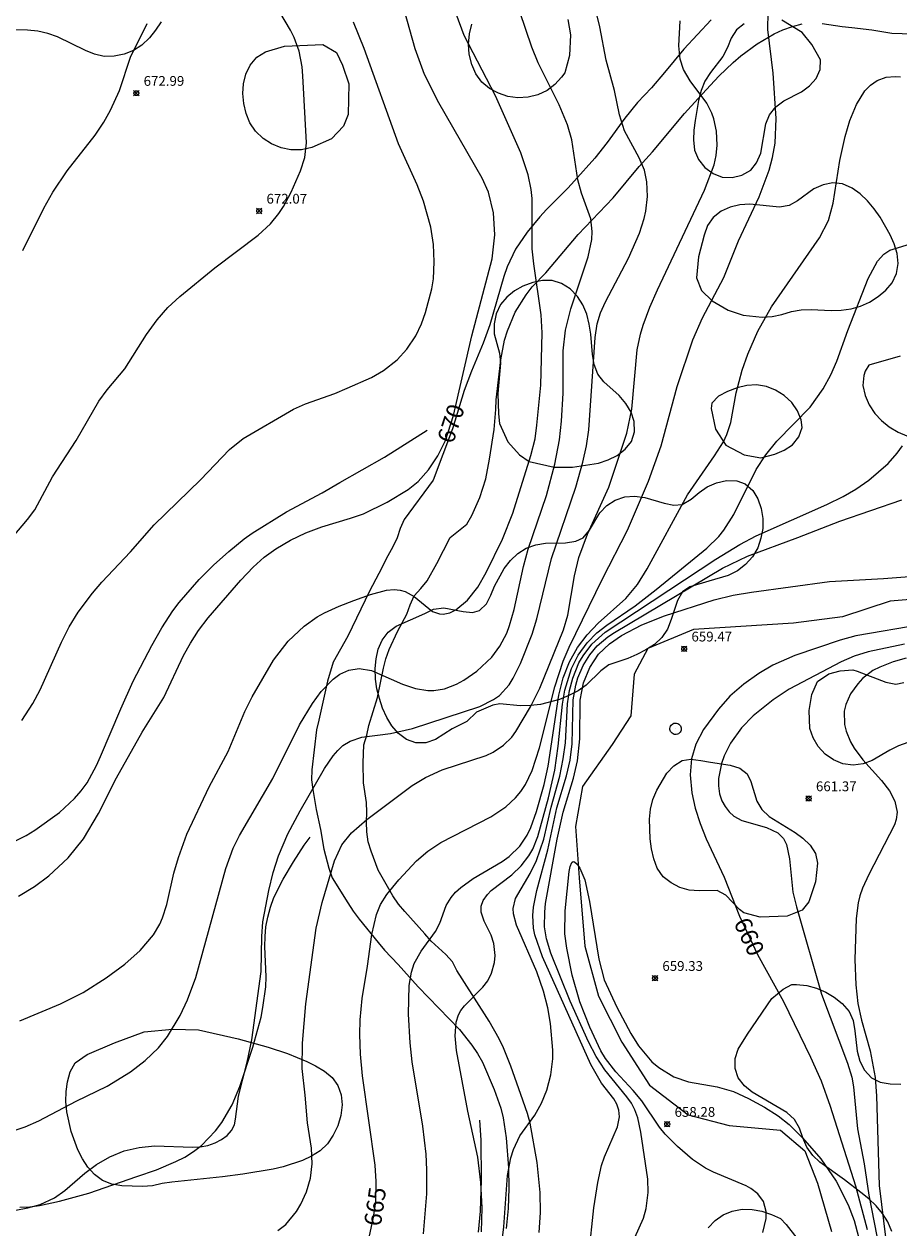
# Model space of a CAD drawing. Units: millimetres. Extents: x 421999 to 423003, y 4486999 to 4487501.
# Drawn here: x 422391 to 422480, y 4487064 to 4487187 of the extents above; entities that cross this region are included whole.
import ezdxf

# ---------------------------------------------------------------- set-up
doc = ezdxf.new("R2010")
doc.units = ezdxf.units.MM
doc.header["$MEASUREMENT"] = 0
for name, color, linetype, lineweight in [('f030026l_camino', 50, 'Continuous', 9), ('f040012l_corrientenatural', 150, 'Continuous', 9), ('f050002l_curvanivel_cgn', 23, 'Continuous', 9), ('f050002l_curvanivel_mae', 213, 'Continuous', 9), ('f050005l_bancal', 40, 'Continuous', 9), ('f050008p_puntocotaterreno', 7, 'Continuous', 9), ('f060140s_arboladourbano', 92, 'Continuous', 9), ('f081065p_registro_circular', 7, 'Continuous', 9)]:
    doc.layers.add(name, color=color, linetype=linetype, lineweight=lineweight)
doc.styles.get("Standard").update_dxf_attribs({"font": 'arial.ttf'})
doc.styles.add('Style-s7210005_h', font='txt')

# ---------------------------------------------------------------- blocks, each defined once
blk = doc.blocks.new('punto_cota')
at = {"layer": 'f050008p_puntocotaterreno'}
for points in [[(0, 0), (-0.28, 0.28)], [(0, 0), (-0.28, -0.28)], [(0, 0), (0.28, 0.28)], [(0, 0), (0.28, -0.28)]]:
    blk.add_lwpolyline(points, dxfattribs=at)
blk.add_circle((0, 0), 0.25, dxfattribs=at)
blk = doc.blocks.new('B129')
at = {"layer": 'f081065p_registro_circular'}
for points in [[(0, 0.59, 0), (0.1, 0.57, 0), (0.22, 0.54, 0), (0.33, 0.48, 0), (0.5, 0.31, 0), (0.57, 0.09, 0), (0.57, -0.13, 0), (0.53, -0.24, 0), (0.47, -0.35, 0), (0.29, -0.5, 0), (0.19, -0.56, 0), (0.07, -0.58, 0), (-0.14, -0.57, 0), (-0.26, -0.52, 0), (-0.35, -0.46, 0), (-0.51, -0.28, 0), (-0.56, -0.18, 0), (-0.58, -0.06, 0), (-0.58, 0.05, 0), (-0.56, 0.17, 0), (-0.52, 0.27, 0), (-0.45, 0.36, 0), (-0.28, 0.52, 0), (-0.16, 0.57, 0), (0, 0.59, 0)], [(0, 0.01, 0), (0, 0, 0), (0, 0.01, 0)]]:
    blk.add_polyline3d(points, dxfattribs=at)

msp = doc.modelspace()

# ---------------------------------------------------------------- linework, layer by layer
at = {"layer": 'f030026l_camino'}
for points in [[(422460.99, 4487187.85, 0), (422458.19, 4487184.83, 0), (422456.21, 4487182.45, 0), (422454.88, 4487180.9, 0), (422453.45, 4487179.39, 0), (422452.16, 4487177.79, 0), (422450.34, 4487175.29, 0), (422449.06, 4487173.66, 0), (422446.99, 4487171.34, 0), (422446.29, 4487170.61, 0), (422444.11, 4487168.43, 0), (422443.44, 4487167.68, 0), (422442.13, 4487166.09, 0), (422440.94, 4487164.37, 0), (422440.09, 4487162.53, 0), (422439.75, 4487161.55, 0), (422438.32, 4487156.6, 0), (422437.61, 4487154.71, 0), (422436.43, 4487151.85, 0), (422435.67, 4487149.88, 0), (422434.47, 4487145.95, 0), (422432.5, 4487140.68, 0), (422429.53, 4487136.66, 0), (422429.12, 4487135.74, 0), (422428.8, 4487134.78, 0), (422428.37, 4487133.84, 0), (422427.86, 4487132.94, 0), (422426.93, 4487131.13, 0), (422425.97, 4487129.33, 0), (422424.21, 4487125.62, 0), (422423.76, 4487124.72, 0), (422422.27, 4487122.05, 0), (422421.68, 4487120.1, 0), (422420.77, 4487116.1, 0), (422420.56, 4487115.09, 0), (422420.08, 4487111.02, 0), (422420.05, 4487109.98, 0), (422420.17, 4487108.98, 0), (422420.5, 4487106.93, 0), (422420.96, 4487104.9, 0), (422421.29, 4487102.89, 0), (422421.81, 4487100.93, 0), (422422.15, 4487099.96, 0), (422423.77, 4487097.38, 0), (422424.32, 4487096.53, 0), (422424.91, 4487095.71, 0), (422426.87, 4487093.31, 0), (422427.5, 4487092.52, 0), (422428.9, 4487091.05, 0), (422430.95, 4487088.77, 0), (422433.08, 4487086.59, 0), (422435.21, 4487084.4, 0), (422436.47, 4487082.8, 0), (422437.05, 4487081.96, 0), (422437.56, 4487081.06, 0), (422438.75, 4487078.26, 0), (422439.43, 4487076.34, 0), (422439.68, 4487075.34, 0), (422439.99, 4487073.29, 0), (422440.22, 4487070.22, 0), (422440.25, 4487068.16, 0), (422440.19, 4487066.08, 0), (422439.98, 4487064.02, 0)], [(422443.37, 4487063.6, 0), (422443.5, 4487065.65, 0), (422443.48, 4487067.69, 0), (422443.17, 4487070.77, 0), (422442.43, 4487074.82, 0), (422442.17, 4487075.81, 0), (422441.48, 4487077.75, 0), (422440.46, 4487080.64, 0), (422439.71, 4487082.53, 0), (422439.27, 4487083.45, 0), (422438.23, 4487085.26, 0), (422435.48, 4487089.59, 0), (422434.94, 4487090.44, 0), (422434.5, 4487091.34, 0), (422433.79, 4487092.08, 0), (422432.31, 4487093.44, 0), (422431.66, 4487094.21, 0), (422429.61, 4487096.48, 0), (422428.96, 4487097.25, 0), (422428.38, 4487098.09, 0), (422426.88, 4487100.74, 0), (422426.15, 4487102.66, 0), (422425.84, 4487103.64, 0), (422425.71, 4487104.64, 0), (422425.67, 4487105.66, 0), (422425.72, 4487106.66, 0), (422425.67, 4487107.66, 0), (422425.35, 4487109.68, 0), (422425.33, 4487111.71, 0), (422425.4, 4487113.58, 0), (422425.69, 4487114.55, 0), (422425.9, 4487115.54, 0), (422426.81, 4487118.43, 0), (422427.4, 4487121.41, 0), (422427.65, 4487122.38, 0), (422427.99, 4487123.35, 0), (422428.84, 4487125.18, 0), (422429.82, 4487126.96, 0), (422430.14, 4487127.91, 0), (422430.57, 4487128.82, 0), (422431.23, 4487129.59, 0), (422431.9, 4487130.36, 0), (422432.88, 4487132.14, 0), (422434.25, 4487134.82, 0), (422435.95, 4487136.18, 0), (422436.45, 4487137.06, 0), (422437.28, 4487138.91, 0), (422437.89, 4487140.84, 0), (422438.28, 4487142.85, 0), (422438.74, 4487145.89, 0), (422438.91, 4487147.91, 0), (422438.97, 4487148.93, 0), (422439.44, 4487153.01, 0), (422439.82, 4487155.02, 0), (422440.12, 4487155.98, 0), (422440.91, 4487157.9, 0), (422442.03, 4487159.67, 0), (422442.64, 4487160.49, 0), (422444.06, 4487161.93, 0), (422447.37, 4487165.87, 0), (422450.96, 4487169.62, 0), (422453.61, 4487172.81, 0), (422454.97, 4487174.34, 0), (422458.27, 4487178.27, 0), (422459.67, 4487179.8, 0), (422461.79, 4487182.08, 0), (422463.25, 4487183.49, 0), (422464.03, 4487184.17, 0), (422465.69, 4487185.39, 0), (422467.44, 4487186.41, 0), (422468.35, 4487186.83, 0), (422469.33, 4487187.18, 0), (422470.33, 4487187.45, 0)], [(422472.37, 4487187.48, 0), (422474.4, 4487187.18, 0), (422475.41, 4487187.06, 0), (422477.47, 4487186.84, 0), (422479.52, 4487186.49, 0), (422490.22, 4487186.14, 0), (422491.53, 4487186.1, 0), (422491.02, 4487186.02, 0), (422491.53, 4487186.1, 0), (422493.57, 4487186.05, 0), (422495.59, 4487186.43, 0), (422497.47, 4487187.15, 0), (422498.38, 4487187.6, 0)]]:
    msp.add_polyline3d(points, dxfattribs=at)
at = {"layer": 'f040012l_corrientenatural'}
msp.add_polyline3d([(422484.71, 4487128.72, 659.56), (422479.32, 4487128.28, 659.22), (422474.46, 4487126.69, 659.11), (422469.42, 4487126.05, 659.11), (422459.19, 4487125.37, 659.22), (422454.5, 4487123.45, 659.22), (422453.11, 4487120.81, 658.99), (422452.76, 4487116.53, 658.77), (422450.83, 4487113.6, 658.77), (422447.79, 4487109.29, 658.54), (422447.1, 4487105.21, 658.54), (422447.45, 4487099.96, 658.43), (422448.03, 4487092.94, 658.43), (422449.46, 4487087.81, 658.65), (422451.83, 4487083.11, 658.65), (422454.66, 4487078.71, 658.65), (422458.64, 4487075.65, 658.08), (422462.82, 4487074.58, 658.08), (422468.08, 4487074.08, 658.2), (422470.58, 4487071.97, 657.97), (422471.88, 4487068.65, 657.52), (422473.33, 4487063.71, 657.74)], dxfattribs=at)
at = {"layer": 'f050002l_curvanivel_cgn'}
for points in [[(422388.67, 4487073.74, 668), (422390.68, 4487074.42, 668), (422392.08, 4487075.05, 668), (422395.91, 4487077.07, 668), (422399.1, 4487078.61, 668), (422401.5, 4487080.08, 668), (422402.99, 4487081.23, 668), (422404.34, 4487082.53, 668), (422405.28, 4487083.69, 668), (422406.59, 4487085.85, 668), (422407.34, 4487087.44, 668), (422408.19, 4487089.74, 668), (422411.25, 4487100.91, 668), (422412.01, 4487102.99, 668), (422412.67, 4487104.28, 668), (422416.06, 4487110.13, 668), (422418.81, 4487115.61, 668), (422420.13, 4487117.79, 668), (422421.03, 4487119.04, 668), (422422.26, 4487120.31, 668), (422422.94, 4487120.8, 668), (422423.85, 4487121.22, 668), (422424.92, 4487121.38, 668), (422426.18, 4487121.18, 668), (422429.36, 4487119.79, 668), (422430.68, 4487119.35, 668), (422431.96, 4487119.15, 668), (422432.57, 4487119.15, 668), (422433.65, 4487119.32, 668), (422434.9, 4487119.79, 668), (422435.65, 4487120.2, 668), (422436.96, 4487121.11, 668), (422438.52, 4487122.56, 668), (422439.35, 4487123.67, 668), (422440.05, 4487125.01, 668), (422440.34, 4487125.8, 668), (422440.79, 4487127.43, 668), (422441.76, 4487131.84, 668), (422442.24, 4487133.63, 668), (422444.1, 4487139.1, 668), (422444.97, 4487142.32, 668), (422445.44, 4487144.81, 668), (422445.66, 4487146.72, 668), (422445.81, 4487149.59, 668), (422445.84, 4487153.95, 668), (422446.06, 4487156.07, 668), (422446.62, 4487158.23, 668), (422448.38, 4487163.58, 668), (422448.76, 4487165.35, 668), (422448.81, 4487166.18, 668), (422448.66, 4487167.46, 668), (422447.7, 4487170.1, 668), (422447.32, 4487171.46, 668), (422446.71, 4487175.55, 668), (422446.27, 4487177.1, 668), (422445.41, 4487179.15, 668), (422443.27, 4487183.44, 668), (422442.62, 4487185.04, 668), (422440.17, 4487192.31, 668)], [(422389.57, 4487065.87, 667), (422390.97, 4487066.12, 667), (422392.23, 4487066.47, 667), (422393.68, 4487067.15, 667), (422394.76, 4487067.9, 667), (422396.8, 4487069.7, 667), (422398, 4487070.58, 667), (422399.37, 4487071.36, 667), (422400.83, 4487071.96, 667), (422402.36, 4487072.33, 667), (422403.94, 4487072.49, 667), (422407.88, 4487072.34, 667), (422408.62, 4487072.39, 667), (422409.41, 4487072.53, 667), (422410.15, 4487072.78, 667), (422410.81, 4487073.12, 667), (422411.38, 4487073.55, 667), (422411.83, 4487074.06, 667), (422412.13, 4487074.65, 667), (422412.26, 4487075.21, 667), (422412.55, 4487077.59, 667), (422413.44, 4487081.06, 667), (422413.92, 4487083.34, 667), (422414.88, 4487090.35, 667), (422414.93, 4487093.94, 667), (422415.04, 4487095.44, 667), (422415.67, 4487098.66, 667), (422416.11, 4487100.5, 667), (422416.65, 4487102.19, 667), (422417.62, 4487104.44, 667), (422418.88, 4487106.82, 667), (422421.38, 4487111.16, 667), (422422.24, 4487112.43, 667), (422422.73, 4487113, 667), (422423.26, 4487113.49, 667), (422423.98, 4487113.94, 667), (422425.19, 4487114.34, 667), (422428.12, 4487114.73, 667), (422430.38, 4487115.24, 667), (422437.3, 4487117.51, 667), (422438.7, 4487118.21, 667), (422439.3, 4487118.64, 667), (422440.28, 4487119.71, 667), (422440.71, 4487120.4, 667), (422441.45, 4487121.9, 667), (422442.64, 4487124.92, 667), (422443.11, 4487126.49, 667), (422444.63, 4487132.66, 667), (422447.12, 4487139.96, 667), (422447.85, 4487142.53, 667), (422448.21, 4487144.19, 667), (422448.46, 4487145.85, 667), (422449.09, 4487155.29, 667), (422449.3, 4487156.71, 667), (422449.66, 4487157.84, 667), (422450.16, 4487158.97, 667), (422452.51, 4487163.44, 667), (422453.64, 4487166, 667), (422454.13, 4487167.49, 667), (422454.3, 4487168.24, 667), (422454.48, 4487169.75, 667), (422454.41, 4487171.24, 667), (422454.15, 4487172.44, 667), (422453.61, 4487173.72, 667), (422452.1, 4487176.47, 667), (422451.59, 4487178.13, 667), (422451.07, 4487180.62, 667), (422450.24, 4487183.71, 667), (422449.59, 4487187.12, 667), (422448.5, 4487191.56, 667)], [(422388.54, 4487133.82, 672), (422390.93, 4487136.64, 672), (422391.68, 4487137.66, 672), (422393.49, 4487141.03, 672), (422395.91, 4487144.76, 672), (422398.24, 4487148.78, 672), (422399.08, 4487149.94, 672), (422400.89, 4487152.11, 672), (422403.13, 4487155.61, 672), (422404.23, 4487157.12, 672), (422405.32, 4487158.36, 672), (422406.53, 4487159.49, 672), (422410.13, 4487162.43, 672), (422414.58, 4487165.8, 672), (422415.84, 4487166.96, 672), (422416.69, 4487168.02, 672), (422417.15, 4487168.72, 672), (422417.94, 4487170.2, 672), (422418.9, 4487172.39, 672), (422419.35, 4487173.76, 672), (422419.53, 4487175.24, 672), (422419.15, 4487182.11, 672), (422419.06, 4487183.05, 672), (422418.77, 4487184.63, 672), (422418.26, 4487186.05, 672), (422417.88, 4487186.8, 672), (422415.69, 4487190.5, 672)], [(422390.14, 4487085.3, 669), (422394.3, 4487087.05, 669), (422396.62, 4487088.19, 669), (422398.99, 4487089.69, 669), (422400.9, 4487091.1, 669), (422402.47, 4487092.5, 669), (422403.85, 4487094.12, 669), (422404.5, 4487095.21, 669), (422404.78, 4487095.86, 669), (422405.22, 4487097.22, 669), (422405.94, 4487100.42, 669), (422406.4, 4487102.04, 669), (422407.27, 4487104.41, 669), (422409.56, 4487109.26, 669), (422411.51, 4487112.9, 669), (422413.21, 4487116.98, 669), (422413.96, 4487118.49, 669), (422416.14, 4487122.23, 669), (422417.65, 4487124.18, 669), (422419.28, 4487125.74, 669), (422420.61, 4487126.68, 669), (422421.36, 4487127.1, 669), (422422.88, 4487127.79, 669), (422424.38, 4487128.37, 669), (422426.08, 4487128.97, 669), (422427.71, 4487129.41, 669), (422428.49, 4487129.49, 669), (422429.11, 4487129.43, 669), (422429.63, 4487129.29, 669), (422430.56, 4487128.77, 669), (422432.45, 4487127.24, 669), (422433.16, 4487126.98, 669), (422433.52, 4487126.95, 669), (422434.2, 4487127.08, 669), (422434.82, 4487127.39, 669), (422436.01, 4487128.39, 669), (422437.08, 4487129.74, 669), (422437.92, 4487131.21, 669), (422439.59, 4487134.63, 669), (422440.68, 4487137.29, 669), (422442.52, 4487143.22, 669), (422442.94, 4487144.91, 669), (422443.14, 4487146.31, 669), (422443.55, 4487150.42, 669), (422443.67, 4487155.79, 669), (422443.56, 4487157.62, 669), (422442.81, 4487162.84, 669), (422442.66, 4487164.39, 669), (422442.65, 4487169.54, 669), (422442.56, 4487170.45, 669), (422442.24, 4487171.98, 669), (422441.47, 4487174.22, 669), (422438.89, 4487180.07, 669), (422435.68, 4487186.26, 669), (422434.85, 4487188.45, 669)], [(422390.35, 4487116.06, 671), (422391.47, 4487117.82, 671), (422392.22, 4487119.21, 671), (422394.4, 4487124.1, 671), (422395.19, 4487125.65, 671), (422396.13, 4487127.16, 671), (422397.58, 4487129.1, 671), (422398.55, 4487130.24, 671), (422401.47, 4487133.33, 671), (422403.9, 4487136.11, 671), (422408.65, 4487140.72, 671), (422411.64, 4487143.84, 671), (422413.03, 4487144.95, 671), (422418.18, 4487147.97, 671), (422419.41, 4487148.51, 671), (422422.41, 4487149.57, 671), (422423.69, 4487150.1, 671), (422426.17, 4487151.22, 671), (422427.42, 4487151.92, 671), (422428.81, 4487153, 671), (422429.82, 4487154.1, 671), (422430.73, 4487155.49, 671), (422431.31, 4487156.69, 671), (422431.73, 4487157.88, 671), (422432.37, 4487160.3, 671), (422432.53, 4487161.3, 671), (422432.62, 4487163.06, 671), (422432.52, 4487164.83, 671), (422432.26, 4487166.6, 671), (422431.52, 4487169.27, 671), (422430.85, 4487170.96, 671), (422428.95, 4487175.14, 671), (422425.42, 4487184.9, 671), (422424.34, 4487187.62, 671)], [(422390.46, 4487164.21, 673), (422392.6, 4487168.54, 673), (422393.53, 4487170.21, 673), (422395, 4487172.37, 673), (422397.86, 4487176.02, 673), (422398.75, 4487177.37, 673), (422399.42, 4487178.58, 673), (422400.36, 4487180.61, 673), (422401.47, 4487184.02, 673), (422403.19, 4487187.48, 673)], [(422416.6, 4487063.8, 666), (422417.39, 4487064.43, 666), (422418.49, 4487065.75, 666), (422418.95, 4487066.5, 666), (422419.53, 4487067.78, 666), (422419.92, 4487069.17, 666), (422420.1, 4487070.65, 666), (422420.04, 4487072.24, 666), (422419.63, 4487074.83, 666), (422419.4, 4487077.69, 666), (422419.07, 4487080.42, 666), (422419.11, 4487083.01, 666), (422419.44, 4487087.05, 666), (422420.5, 4487094.79, 666), (422421.12, 4487097.43, 666), (422422.38, 4487101.67, 666), (422423.15, 4487103.32, 666), (422424.13, 4487104.56, 666), (422425.7, 4487105.92, 666), (422430.35, 4487109.4, 666), (422431.73, 4487110.22, 666), (422433.42, 4487111.01, 666), (422437.95, 4487112.47, 666), (422438.64, 4487112.81, 666), (422439.72, 4487113.54, 666), (422440.55, 4487114.36, 666), (422440.98, 4487114.93, 666), (422442.49, 4487117.45, 666), (422443.42, 4487119.38, 666), (422445.85, 4487125.34, 666), (422446.3, 4487126.85, 666), (422446.97, 4487130.9, 666), (422447.43, 4487132.78, 666), (422448.31, 4487135.17, 666), (422450.49, 4487139.96, 666), (422452.36, 4487145.49, 666), (422452.86, 4487147.95, 666), (422453.42, 4487154.05, 666), (422453.75, 4487155.65, 666), (422454.02, 4487156.58, 666), (422454.69, 4487158.4, 666), (422455.48, 4487160.19, 666), (422460.3, 4487170.41, 666), (422461.29, 4487173.01, 666), (422461.51, 4487173.95, 666), (422461.61, 4487175.02, 666), (422461.53, 4487176.43, 666), (422461.27, 4487177.69, 666), (422461.07, 4487178.3, 666), (422460.56, 4487179.31, 666), (422458.84, 4487181.61, 666), (422458.16, 4487182.77, 666), (422457.83, 4487183.83, 666), (422457.67, 4487185.17, 666), (422457.8, 4487187.74, 666)], [(422431.51, 4487063.46, 664), (422431.85, 4487067.58, 664), (422431.86, 4487070.01, 664), (422431.78, 4487071.63, 664), (422431.45, 4487074.5, 664), (422430.36, 4487081.1, 664), (422430.16, 4487083.05, 664), (422429.99, 4487085.97, 664), (422430.05, 4487088.92, 664), (422430.28, 4487090.28, 664), (422430.57, 4487091.17, 664), (422431.28, 4487092.42, 664), (422432.75, 4487094.45, 664), (422433.18, 4487095.29, 664), (422433.85, 4487097.11, 664), (422434.33, 4487097.94, 664), (422434.8, 4487098.48, 664), (422435.34, 4487098.97, 664), (422436.61, 4487099.88, 664), (422439.56, 4487101.61, 664), (422440.3, 4487102.12, 664), (422441.4, 4487103.18, 664), (422442.15, 4487104.33, 664), (422442.52, 4487105.1, 664), (422443.1, 4487106.74, 664), (422443.89, 4487109.52, 664), (422444.27, 4487111.37, 664), (422445.37, 4487118.66, 664), (422445.84, 4487120.45, 664), (422446.49, 4487122.09, 664), (422447.28, 4487123.53, 664), (422448.27, 4487124.85, 664), (422449.4, 4487126.05, 664), (422452.24, 4487128.55, 664), (422453.45, 4487130, 664), (422454.44, 4487131.61, 664), (422458.56, 4487139.18, 664), (422461.34, 4487143.18, 664), (422462.25, 4487144.63, 664), (422462.6, 4487145.35, 664), (422463.02, 4487146.58, 664), (422463.56, 4487149.62, 664), (422464.18, 4487151.97, 664), (422464.75, 4487153.59, 664), (422465.78, 4487155.96, 664), (422467.18, 4487158.43, 664), (422472.1, 4487165.51, 664), (422473.02, 4487167.3, 664), (422473.51, 4487169.08, 664), (422474.19, 4487173.43, 664), (422474.71, 4487175.88, 664), (422475.2, 4487177.54, 664), (422475.88, 4487179.17, 664), (422476.75, 4487180.56, 664), (422477.33, 4487181.16, 664), (422477.99, 4487181.62, 664), (422478.93, 4487181.97, 664), (422479.86, 4487182.06, 664), (422480.4, 4487182.01, 664)], [(422437.45, 4487063.69, 663), (422437.52, 4487066.13, 663), (422437.38, 4487068.74, 663), (422437.08, 4487071.31, 663), (422436.06, 4487076.04, 663), (422434.88, 4487082.24, 663), (422434.75, 4487083.74, 663), (422434.86, 4487085.15, 663), (422435.1, 4487085.89, 663), (422435.35, 4487086.36, 663), (422435.71, 4487086.83, 663), (422437.6, 4487088.73, 663), (422438.09, 4487089.39, 663), (422438.49, 4487090.16, 663), (422438.79, 4487091.27, 663), (422438.85, 4487091.99, 663), (422438.73, 4487093.21, 663), (422438.46, 4487094.08, 663), (422437.74, 4487095.49, 663), (422437.41, 4487096.43, 663), (422437.42, 4487097.03, 663), (422437.61, 4487097.61, 663), (422438.07, 4487098.25, 663), (422438.46, 4487098.63, 663), (422440.57, 4487100.26, 663), (422441.53, 4487101.17, 663), (422442.3, 4487102.19, 663), (422442.7, 4487102.88, 663), (422443.24, 4487104.17, 663), (422444.32, 4487108.14, 663), (422444.96, 4487110.97, 663), (422445.32, 4487113.43, 663), (422445.76, 4487117.75, 663), (422446.01, 4487119.18, 663), (422446.68, 4487121.38, 663), (422447.36, 4487122.74, 663), (422448.28, 4487124.03, 663), (422449.29, 4487125.05, 663), (422450.31, 4487125.84, 663), (422453.2, 4487127.8, 663), (422455.36, 4487129.48, 663), (422460.56, 4487133.72, 663), (422461.76, 4487134.92, 663), (422462.3, 4487135.56, 663), (422463.31, 4487137.18, 663), (422465.61, 4487141.78, 663), (422466.58, 4487143.28, 663), (422467.71, 4487144.67, 663), (422471.12, 4487148.16, 663), (422472.47, 4487150.06, 663), (422473.26, 4487151.49, 663), (422473.87, 4487152.87, 663), (422474.99, 4487156.01, 663), (422477.09, 4487161.36, 663), (422478.04, 4487163.11, 663), (422478.68, 4487163.83, 663), (422479.31, 4487164.25, 663), (422481.86, 4487165.02, 663)], [(422439.18, 4487059.35, 662), (422439.76, 4487064.18, 662), (422440.12, 4487069.45, 662), (422440.46, 4487071.26, 662), (422440.72, 4487072.11, 662), (422441.37, 4487073.5, 662), (422442.91, 4487075.64, 662), (422443.59, 4487076.87, 662), (422444.14, 4487078.2, 662), (422444.55, 4487079.77, 662), (422444.75, 4487081.39, 662), (422444.75, 4487082.27, 662), (422444.52, 4487085.02, 662), (422444.26, 4487086.61, 662), (422443.8, 4487088.33, 662), (422443.11, 4487090.32, 662), (422441.03, 4487095.09, 662), (422440.72, 4487096.26, 662), (422440.69, 4487096.79, 662), (422440.95, 4487097.84, 662), (422442.43, 4487100.4, 662), (422443.08, 4487101.72, 662), (422443.83, 4487103.92, 662), (422444.59, 4487107.17, 662), (422445.47, 4487110.36, 662), (422445.84, 4487112.14, 662), (422446.06, 4487113.79, 662), (422446.28, 4487117.77, 662), (422446.48, 4487119.15, 662), (422446.8, 4487120.4, 662), (422447.44, 4487121.97, 662), (422447.86, 4487122.7, 662), (422448.77, 4487123.89, 662), (422450.14, 4487125.13, 662), (422461.46, 4487132.6, 662), (422463.94, 4487134.09, 662), (422465.62, 4487135, 662), (422472.84, 4487138.19, 662), (422474.51, 4487139.01, 662), (422475.81, 4487139.76, 662), (422477.14, 4487140.69, 662), (422479.12, 4487142.41, 662), (422480.05, 4487143.44, 662), (422480.59, 4487144.2, 662)], [(422448.47, 4487061.29, 661), (422448.97, 4487066.14, 661), (422449.36, 4487068.74, 661), (422449.76, 4487070.47, 661), (422450.05, 4487071.35, 661), (422451.38, 4487074.43, 661), (422451.59, 4487075.46, 661), (422451.53, 4487076.14, 661), (422451.32, 4487076.74, 661), (422451, 4487077.3, 661), (422449.76, 4487078.92, 661), (422448.65, 4487080.81, 661), (422443.7, 4487091.86, 661), (422442.93, 4487094.09, 661), (422442.79, 4487094.79, 661), (422442.72, 4487096.08, 661), (422442.79, 4487096.94, 661), (422443.14, 4487098.66, 661), (422444.26, 4487102.81, 661), (422445.19, 4487107.11, 661), (422446.17, 4487110.41, 661), (422446.54, 4487112, 661), (422446.74, 4487113.68, 661), (422446.85, 4487118.17, 661), (422447.13, 4487119.69, 661), (422447.34, 4487120.42, 661), (422447.88, 4487121.7, 661), (422448.54, 4487122.79, 661), (422449.32, 4487123.71, 661), (422450.4, 4487124.62, 661), (422451.07, 4487125.09, 661), (422462.14, 4487131.66, 661), (422464.72, 4487132.91, 661), (422469.88, 4487134.8, 661), (422474.17, 4487136.47, 661), (422480.54, 4487138.66, 661)], [(422480.8, 4487123.89, 661), (422477.07, 4487123.11, 661), (422475.63, 4487122.66, 661), (422474.3, 4487122.09, 661), (422468.97, 4487119.26, 661), (422467.33, 4487118.19, 661), (422465.31, 4487116.55, 661), (422464.11, 4487115.32, 661), (422462.97, 4487113.73, 661), (422462.33, 4487112.44, 661), (422462.05, 4487111.66, 661), (422461.74, 4487110.11, 661), (422461.73, 4487109.36, 661), (422461.85, 4487108.54, 661), (422462.09, 4487107.84, 661), (422462.41, 4487107.24, 661), (422462.83, 4487106.71, 661), (422463.33, 4487106.27, 661), (422464.14, 4487105.82, 661), (422466.66, 4487105.1, 661), (422467.82, 4487104.57, 661), (422468.4, 4487103.99, 661), (422468.7, 4487103.37, 661), (422469.01, 4487101.89, 661), (422469.37, 4487098.48, 661), (422469.73, 4487096.97, 661), (422472.29, 4487088.02, 661), (422474.96, 4487080.97, 661), (422475.39, 4487079.53, 661), (422475.57, 4487078.52, 661), (422475.99, 4487074.21, 661), (422476.67, 4487070.64, 661), (422477.14, 4487067.42, 661), (422477.96, 4487063.22, 661)], [(422480.96, 4487122.46, 662), (422479.63, 4487122.09, 662), (422478.26, 4487121.54, 662), (422477.57, 4487121.18, 662), (422476.5, 4487120.35, 662), (422476.01, 4487119.83, 662), (422475.26, 4487118.8, 662), (422474.78, 4487117.71, 662), (422474.63, 4487117.02, 662), (422474.66, 4487115.66, 662), (422474.81, 4487114.98, 662), (422475.27, 4487113.87, 662), (422475.64, 4487113.24, 662), (422476.54, 4487112.04, 662), (422478.44, 4487109.93, 662), (422479.26, 4487108.87, 662), (422479.82, 4487107.8, 662), (422480.05, 4487106.66, 662), (422479.96, 4487105.92, 662), (422479.77, 4487105.36, 662), (422477.15, 4487100.3, 662), (422476.51, 4487098.89, 662), (422476.24, 4487098.11, 662), (422476.06, 4487097.37, 662), (422475.84, 4487095.78, 662), (422475.71, 4487091.56, 662), (422475.8, 4487088.98, 662), (422476.03, 4487087.08, 662), (422476.41, 4487085.35, 662), (422477.29, 4487082.23, 662), (422477.81, 4487079.5, 662), (422477.95, 4487077.62, 662), (422478.2, 4487068.43, 662), (422478.9, 4487062.85, 662)], [(422466.27, 4487063.6, 659), (422466.63, 4487065.05, 659), (422466.64, 4487065.76, 659), (422466.35, 4487066.78, 659), (422465.79, 4487067.56, 659), (422465.05, 4487068.13, 659), (422464.59, 4487068.39, 659), (422461.23, 4487069.78, 659), (422460.42, 4487070.2, 659), (422459.08, 4487071.09, 659), (422457.55, 4487072.4, 659), (422456.28, 4487073.69, 659), (422455.71, 4487074.39, 659), (422453.89, 4487077.08, 659), (422453.01, 4487078.14, 659), (422451.22, 4487080.05, 659), (422450.16, 4487081.45, 659), (422449.7, 4487082.21, 659), (422448.56, 4487084.65, 659), (422447.54, 4487087.24, 659), (422446.76, 4487089.97, 659), (422446.2, 4487092.74, 659), (422446.01, 4487094.19, 659), (422446.02, 4487096.56, 659), (422446.45, 4487100.6, 659), (422446.54, 4487101.11, 659), (422446.71, 4487101.5, 659), (422446.86, 4487101.61, 659), (422447, 4487101.58, 659), (422447.26, 4487101.35, 659), (422447.54, 4487100.92, 659), (422448.03, 4487099.73, 659), (422448.51, 4487097.52, 659), (422449.48, 4487091.61, 659), (422450.01, 4487089.48, 659), (422451.32, 4487086.7, 659), (422452.76, 4487083.98, 659), (422453.54, 4487082.73, 659), (422454.91, 4487081.1, 659), (422455.62, 4487080.5, 659), (422457.18, 4487079.55, 659), (422458.67, 4487079.03, 659), (422461.61, 4487078.54, 659), (422463.27, 4487078.05, 659), (422464.83, 4487077.33, 659), (422466.45, 4487076.45, 659), (422467.86, 4487075.55, 659), (422468.98, 4487074.67, 659), (422470.35, 4487073.31, 659), (422472.24, 4487071.15, 659), (422473.79, 4487068.87, 659), (422475.02, 4487066.44, 659), (422475.64, 4487064.82, 659), (422476.09, 4487063.17, 659)]]:
    msp.add_polyline3d(points, dxfattribs=at)
at = {"layer": 'f050002l_curvanivel_mae'}
for points in [[(422390, 4487098.08, 670), (422391.63, 4487099.04, 670), (422393.12, 4487100.14, 670), (422395.1, 4487101.98, 670), (422396.68, 4487103.95, 670), (422398.2, 4487106.52, 670), (422400.06, 4487110.18, 670), (422402.67, 4487114.86, 670), (422404.89, 4487118.42, 670), (422406.93, 4487122.72, 670), (422407.62, 4487123.99, 670), (422408.47, 4487125.3, 670), (422409.43, 4487126.59, 670), (422412.79, 4487130.44, 670), (422414.04, 4487131.77, 670), (422415.17, 4487132.79, 670), (422416.38, 4487133.66, 670), (422417.89, 4487134.53, 670), (422419.46, 4487135.29, 670), (422421.09, 4487135.92, 670), (422424.03, 4487136.78, 670), (422425.35, 4487137.25, 670), (422427.79, 4487138.42, 670), (422429.95, 4487139.73, 670), (422430.95, 4487140.55, 670), (422432.01, 4487141.73, 670), (422432.97, 4487143.18, 670), (422433.75, 4487144.75, 670), (422434.58, 4487147.3, 670), (422436.48, 4487155.49, 670), (422438.56, 4487163.38, 670), (422438.82, 4487165.81, 670), (422438.67, 4487168.08, 670), (422438.16, 4487170.19, 670), (422437.53, 4487171.62, 670), (422433.08, 4487179.33, 670), (422431.63, 4487182.25, 670), (422430.67, 4487184.87, 670), (422428.71, 4487191.84, 670)], [(422425.83, 4487062.61, 665), (422426.39, 4487065.18, 665), (422426.61, 4487066.74, 665), (422426.67, 4487068.84, 665), (422426.55, 4487070.51, 665), (422425.26, 4487079.65, 665), (422425.06, 4487081.89, 665), (422424.98, 4487083.9, 665), (422425.02, 4487085.4, 665), (422425.24, 4487087.57, 665), (422425.78, 4487090.89, 665), (422426.2, 4487094.14, 665), (422426.68, 4487096.19, 665), (422427.12, 4487097.22, 665), (422427.76, 4487098.23, 665), (422428.99, 4487099.75, 665), (422430.8, 4487101.68, 665), (422431.96, 4487102.68, 665), (422433.28, 4487103.57, 665), (422438.4, 4487106.21, 665), (422439.96, 4487107.23, 665), (422440.95, 4487108.14, 665), (422441.48, 4487108.8, 665), (422441.95, 4487109.51, 665), (422442.64, 4487110.94, 665), (422443.4, 4487113.26, 665), (422444.96, 4487119.51, 665), (422445.82, 4487122.13, 665), (422446.45, 4487123.57, 665), (422449.86, 4487130.57, 665), (422452.41, 4487135.57, 665), (422454.57, 4487140.58, 665), (422455.86, 4487144.19, 665), (422457.49, 4487150.28, 665), (422459.11, 4487155.07, 665), (422460.09, 4487157.33, 665), (422462.29, 4487161.45, 665), (422463.78, 4487165.22, 665), (422465.91, 4487169.71, 665), (422466.93, 4487172.44, 665), (422467.29, 4487173.73, 665), (422467.55, 4487175.21, 665), (422467.64, 4487177.73, 665), (422467.36, 4487182.38, 665), (422466.81, 4487186.87, 665), (422466.82, 4487188.65, 665)], [(422452.73, 4487062.09, 660), (422454.05, 4487065.08, 660), (422454.34, 4487066.07, 660), (422454.55, 4487067.72, 660), (422454.5, 4487069.08, 660), (422453.8, 4487073.88, 660), (422453.48, 4487075.35, 660), (422453.18, 4487076.16, 660), (422452.81, 4487076.86, 660), (422452.36, 4487077.52, 660), (422450.09, 4487080.26, 660), (422449.2, 4487081.64, 660), (422448.43, 4487083.13, 660), (422446.53, 4487087.32, 660), (422444.56, 4487092.23, 660), (422444.1, 4487093.71, 660), (422443.92, 4487094.93, 660), (422443.94, 4487096.41, 660), (422444.03, 4487097.3, 660), (422445.21, 4487103.89, 660), (422445.83, 4487106.68, 660), (422446.88, 4487110.15, 660), (422447.31, 4487111.92, 660), (422447.53, 4487114.17, 660), (422447.58, 4487118.13, 660), (422447.92, 4487119.91, 660), (422448.55, 4487121.51, 660), (422449.46, 4487122.86, 660), (422450.56, 4487123.91, 660), (422451.81, 4487124.77, 660), (422453.9, 4487125.88, 660), (422456.22, 4487126.79, 660), (422461.29, 4487128.41, 660), (422463.26, 4487128.9, 660), (422465.12, 4487129.21, 660), (422473.11, 4487130.29, 660), (422478.64, 4487130.61, 660), (422483.93, 4487131.03, 660)], [(422482.62, 4487125.89, 660), (422475.8, 4487124.74, 660), (422474.22, 4487124.31, 660), (422469.57, 4487122.73, 660), (422467.31, 4487121.72, 660), (422465.86, 4487120.89, 660), (422464.33, 4487119.79, 660), (422462.92, 4487118.54, 660), (422461.74, 4487117.24, 660), (422460.21, 4487115.13, 660), (422459.42, 4487113.63, 660), (422458.96, 4487112.14, 660), (422458.83, 4487110.5, 660), (422459, 4487108.65, 660), (422459.35, 4487107.07, 660), (422459.85, 4487105.5, 660), (422460.48, 4487103.94, 660), (422462.33, 4487100, 660), (422463.89, 4487096.02, 660), (422465.75, 4487092.08, 660), (422468.42, 4487087.26, 660), (422471.17, 4487081.57, 660), (422472.25, 4487079.15, 660), (422473.2, 4487076.54, 660), (422475.77, 4487068.4, 660), (422476.99, 4487063.92, 660)]]:
    msp.add_polyline3d(points, dxfattribs=at)
at = {"layer": 'f050005l_bancal'}
for points in [[(422388.94, 4487103.36, 0), (422390.79, 4487104.28, 0), (422391.68, 4487104.83, 0), (422394.22, 4487106.65, 0), (422395.76, 4487108.06, 0), (422396.44, 4487108.84, 0), (422397.04, 4487109.67, 0), (422398, 4487111.46, 0), (422398.42, 4487112.38, 0), (422400.49, 4487117.26, 0), (422401.77, 4487120.09, 0), (422403.66, 4487123.74, 0), (422404.68, 4487125.55, 0), (422405.81, 4487127.3, 0), (422406.47, 4487128.16, 0), (422408.52, 4487130.51, 0), (422410, 4487131.97, 0), (422411.55, 4487133.37, 0), (422413.14, 4487134.66, 0), (422413.96, 4487135.24, 0), (422417.48, 4487137.45, 0), (422421.13, 4487139.4, 0), (422422.93, 4487140.45, 0), (422427.51, 4487143.03, 0), (422431.88, 4487145.82, 0)], [(422390.16, 4487066.2, 0), (422391.17, 4487066.24, 0), (422392.17, 4487066.37, 0), (422394.21, 4487066.8, 0), (422397.21, 4487067.62, 0), (422402.14, 4487069.33, 0), (422404.15, 4487070.04, 0), (422406.12, 4487070.87, 0), (422407.06, 4487071.34, 0), (422407.95, 4487071.9, 0), (422408.77, 4487072.53, 0), (422410.21, 4487074.03, 0), (422410.83, 4487074.86, 0), (422411.89, 4487076.67, 0), (422412.69, 4487078.56, 0), (422414.02, 4487082.58, 0), (422414.86, 4487085.67, 0), (422415.06, 4487086.65, 0), (422415.35, 4487088.76, 0), (422415.39, 4487089.79, 0), (422415.25, 4487092.9, 0), (422415.27, 4487093.93, 0), (422415.36, 4487094.94, 0), (422415.55, 4487095.93, 0), (422415.83, 4487096.95, 0), (422416.19, 4487097.93, 0), (422417.14, 4487099.82, 0), (422418.19, 4487101.59, 0), (422419.29, 4487103.29, 0), (422419.91, 4487104.1, 0)], [(422437.14, 4487063.65, 0), (422437.34, 4487065.8, 0), (422437.46, 4487068.96, 0), (422437.41, 4487073.08, 0), (422437.3, 4487075.1, 0)]]:
    msp.add_polyline3d(points, dxfattribs=at)
at = {"layer": 'f060140s_arboladourbano'}
for points in [[(422404.64, 4487187.66, 0), (422404.06, 4487186.78, 0), (422403.43, 4487185.99, 0), (422402.66, 4487185.27, 0), (422401.78, 4487184.71, 0), (422400.82, 4487184.32, 0), (422399.8, 4487184.13, 0), (422398.8, 4487184.1, 0), (422397.8, 4487184.32, 0), (422396.86, 4487184.7, 0), (422394.01, 4487186.11, 0), (422393.02, 4487186.45, 0), (422391.98, 4487186.69, 0), (422390.92, 4487186.8, 0), (422388.92, 4487186.84, 0)], [(422446.29, 4487187.88, 0), (422446.58, 4487186.32, 0), (422446.47, 4487184.18, 0), (422445.99, 4487182.41, 0), (422445.67, 4487181.96, 0), (422444.98, 4487181.21, 0), (422444.18, 4487180.61, 0), (422443.24, 4487180.16, 0), (422442.23, 4487179.91, 0), (422441.17, 4487179.86, 0), (422440.17, 4487180.01, 0), (422439.2, 4487180.33, 0), (422438.29, 4487180.82, 0), (422437.5, 4487181.47, 0), (422436.87, 4487182.31, 0), (422436.45, 4487183.27, 0), (422436.2, 4487184.32, 0), (422436.13, 4487185.34, 0), (422436.22, 4487186.41, 0), (422436.45, 4487187.42, 0)], [(422464.39, 4487187.43, 0), (422463.58, 4487186.81, 0), (422463.03, 4487185.97, 0), (422462.66, 4487185.02, 0), (422462.19, 4487184.09, 0), (422460.91, 4487182.45, 0), (422460.34, 4487181.58, 0), (422459.96, 4487180.62, 0), (422459.71, 4487179.58, 0), (422459.34, 4487177.55, 0), (422459.21, 4487176.54, 0), (422459.18, 4487175.54, 0), (422459.29, 4487174.48, 0), (422459.68, 4487173.53, 0), (422460.34, 4487172.72, 0), (422461.19, 4487172.1, 0), (422462.13, 4487171.73, 0), (422463.14, 4487171.68, 0), (422464.15, 4487171.93, 0), (422465.05, 4487172.46, 0), (422465.65, 4487173.21, 0), (422466.07, 4487174.18, 0), (422466.6, 4487177.18, 0), (422466.98, 4487178.12, 0), (422467.61, 4487178.93, 0), (422468.44, 4487179.54, 0), (422470.24, 4487180.49, 0), (422471.06, 4487181.08, 0), (422471.76, 4487181.85, 0), (422472.16, 4487182.77, 0), (422472.2, 4487183.74, 0), (422471.31, 4487185.33, 0), (422470.33, 4487186.54, 0), (422468.22, 4487187.83, 0)], [(422480.35, 4487153.4, 0), (422477.16, 4487152.47, 0), (422476.76, 4487151.84, 0), (422476.62, 4487151.41, 0), (422476.54, 4487150.37, 0), (422476.76, 4487149.36, 0), (422477.18, 4487148.4, 0), (422477.78, 4487147.53, 0), (422478.46, 4487146.79, 0), (422479.24, 4487146.15, 0), (422480.14, 4487145.62, 0), (422481.06, 4487145.22, 0)], [(422481.16, 4487113.8, 0), (422480.19, 4487113.48, 0), (422479.29, 4487113.03, 0), (422477.5, 4487111.98, 0), (422476.56, 4487111.62, 0), (422475.53, 4487111.48, 0), (422474.5, 4487111.64, 0), (422473.52, 4487112.04, 0), (422472.68, 4487112.61, 0), (422471.97, 4487113.4, 0), (422471.44, 4487114.28, 0), (422471.11, 4487115.23, 0), (422471.05, 4487117.1, 0), (422471.3, 4487118.73, 0), (422471.89, 4487120.07, 0), (422473.05, 4487120.85, 0), (422474.21, 4487121.14, 0), (422475.5, 4487121.24, 0), (422475.95, 4487121.12, 0), (422478.9, 4487120, 0), (422479.92, 4487119.78, 0), (422480.74, 4487119.97, 0)], [(422479.51, 4487063.71, 0), (422479.09, 4487064.7, 0), (422478.56, 4487065.56, 0), (422477.89, 4487066.34, 0), (422477.14, 4487067.05, 0), (422476.33, 4487067.7, 0), (422474.64, 4487069, 0), (422472.14, 4487070.81, 0), (422471.4, 4487071.49, 0), (422470.78, 4487072.35, 0), (422470.38, 4487073.3, 0), (422470.06, 4487074.29, 0), (422469.53, 4487075.19, 0), (422468.74, 4487075.89, 0), (422465.21, 4487077.98, 0), (422464.41, 4487078.62, 0), (422463.77, 4487079.44, 0), (422463.44, 4487080.4, 0), (422463.44, 4487081.43, 0), (422463.76, 4487082.39, 0), (422464.71, 4487083.91, 0), (422467.21, 4487087.58, 0), (422468.36, 4487088.55, 0), (422469.26, 4487089, 0), (422469.75, 4487089.03, 0), (422470.8, 4487088.92, 0), (422471.8, 4487088.64, 0), (422472.74, 4487088.24, 0), (422473.59, 4487087.71, 0), (422474.43, 4487087.06, 0), (422475.12, 4487086.25, 0), (422475.53, 4487085.31, 0), (422475.72, 4487084.27, 0), (422475.97, 4487082.17, 0), (422476.22, 4487081.16, 0), (422476.69, 4487080.23, 0), (422477.42, 4487079.45, 0), (422478.31, 4487079, 0), (422479.35, 4487078.85, 0), (422480.44, 4487078.81, 0)], [(422460.69, 4487064.07, 0), (422461.39, 4487064.84, 0), (422462.21, 4487065.43, 0), (422463.14, 4487065.8, 0), (422464.18, 4487065.98, 0), (422465.18, 4487065.97, 0), (422466.2, 4487065.78, 0), (422467.18, 4487065.46, 0), (422468.1, 4487065.05, 0), (422468.69, 4487064.42, 0), (422469.76, 4487063.03, 0)]]:
    msp.add_polyline3d(points, dxfattribs=at)
for points in [[(422421.21, 4487185.31, 0), (422422.61, 4487184.5, 0), (422423.22, 4487183.21, 0), (422423.85, 4487181.3, 0), (422423.78, 4487178.14, 0), (422423.32, 4487176.95, 0), (422422.07, 4487175.67, 0), (422420.08, 4487174.77, 0), (422419.01, 4487174.53, 0), (422417.92, 4487174.52, 0), (422416.92, 4487174.74, 0), (422415.94, 4487175.13, 0), (422415.07, 4487175.69, 0), (422414.3, 4487176.45, 0), (422413.73, 4487177.29, 0), (422413.34, 4487178.26, 0), (422413.1, 4487179.27, 0), (422413.01, 4487180.29, 0), (422413.07, 4487181.29, 0), (422413.31, 4487182.29, 0), (422413.76, 4487183.22, 0), (422414.42, 4487184.02, 0), (422415.31, 4487184.58, 0), (422417.27, 4487185.15, 0)], [(422459.49, 4487161.41, 0), (422460.01, 4487160.13, 0), (422461.08, 4487159.06, 0), (422462.72, 4487158.09, 0), (422464.27, 4487157.6, 0), (422466.21, 4487157.37, 0), (422467.25, 4487157.44, 0), (422468.24, 4487157.66, 0), (422469.22, 4487157.96, 0), (422470.21, 4487158.13, 0), (422471.23, 4487158.18, 0), (422473.29, 4487158.08, 0), (422474.32, 4487158.1, 0), (422475.33, 4487158.25, 0), (422476.29, 4487158.53, 0), (422477.22, 4487158.93, 0), (422478.1, 4487159.5, 0), (422478.9, 4487160.14, 0), (422479.55, 4487160.91, 0), (422479.98, 4487161.85, 0), (422480.17, 4487162.89, 0), (422480.06, 4487163.92, 0), (422479.76, 4487164.9, 0), (422479.35, 4487165.83, 0), (422478.3, 4487167.62, 0), (422477.69, 4487168.48, 0), (422477.02, 4487169.29, 0), (422476.25, 4487170.03, 0), (422475.43, 4487170.62, 0), (422474.46, 4487171.04, 0), (422473.45, 4487171.16, 0), (422472.47, 4487170.95, 0), (422471.51, 4487170.53, 0), (422469.85, 4487169.32, 0), (422468.98, 4487168.82, 0), (422468.01, 4487168.66, 0), (422464.94, 4487168.97, 0), (422463.93, 4487168.9, 0), (422462.93, 4487168.66, 0), (422462, 4487168.25, 0), (422461.2, 4487167.61, 0), (422460.63, 4487166.77, 0), (422460.29, 4487165.78, 0), (422459.7, 4487163.56, 0)], [(422441.36, 4487143.27, 0), (422442.34, 4487142.6, 0), (422444.91, 4487142.03, 0), (422446.79, 4487142.03, 0), (422449.45, 4487142.42, 0), (422450.45, 4487142.76, 0), (422451.36, 4487143.2, 0), (422452.18, 4487143.87, 0), (422452.81, 4487144.66, 0), (422453.14, 4487145.64, 0), (422453.1, 4487146.69, 0), (422452.78, 4487147.66, 0), (422452.26, 4487148.55, 0), (422451.56, 4487149.35, 0), (422450, 4487150.75, 0), (422449.37, 4487151.56, 0), (422448.99, 4487152.55, 0), (422448.84, 4487153.56, 0), (422448.65, 4487155.64, 0), (422448.49, 4487156.66, 0), (422448.25, 4487157.69, 0), (422447.83, 4487158.64, 0), (422447.28, 4487159.52, 0), (422446.54, 4487160.28, 0), (422445.67, 4487160.84, 0), (422444.71, 4487161.14, 0), (422443.69, 4487161.15, 0), (422442.7, 4487160.95, 0), (422441.7, 4487160.57, 0), (422440.82, 4487160.09, 0), (422440.05, 4487159.45, 0), (422439.4, 4487158.68, 0), (422438.96, 4487157.74, 0), (422438.74, 4487156.71, 0), (422438.76, 4487155.68, 0), (422439.29, 4487153.71, 0), (422439.4, 4487152.68, 0), (422439.14, 4487149.58, 0), (422439.2, 4487147.49, 0), (422439.29, 4487146.49, 0), (422440.15, 4487144.62, 0)], [(422461.42, 4487145.92, 0), (422462.51, 4487144.28, 0), (422464.38, 4487143.27, 0), (422466.07, 4487142.96, 0), (422467.52, 4487143.36, 0), (422468.48, 4487143.77, 0), (422469.32, 4487144.32, 0), (422469.98, 4487145.11, 0), (422470.32, 4487146.08, 0), (422470.22, 4487146.86, 0), (422469.83, 4487147.8, 0), (422469.26, 4487148.63, 0), (422468.47, 4487149.35, 0), (422467.6, 4487149.91, 0), (422466.67, 4487150.29, 0), (422465.65, 4487150.46, 0), (422464.63, 4487150.4, 0), (422463.64, 4487150.13, 0), (422462.66, 4487149.76, 0), (422461.74, 4487149.3, 0), (422461.05, 4487148.57, 0), (422460.99, 4487148.02, 0)], [(422431.65, 4487127.01, 0), (422432.55, 4487127.47, 0), (422433.58, 4487127.62, 0), (422435.59, 4487127.23, 0), (422436.52, 4487127.14, 0), (422437.25, 4487127.35, 0), (422437.96, 4487128, 0), (422438.42, 4487128.9, 0), (422438.8, 4487129.84, 0), (422439.78, 4487131.62, 0), (422440.42, 4487132.46, 0), (422441.18, 4487133.16, 0), (422442.03, 4487133.71, 0), (422443.01, 4487134.07, 0), (422444.03, 4487134.23, 0), (422446.07, 4487134.28, 0), (422447.13, 4487134.42, 0), (422447.88, 4487134.78, 0), (422448.53, 4487135.56, 0), (422449.59, 4487137.34, 0), (422450.31, 4487138.08, 0), (422451.16, 4487138.65, 0), (422452.13, 4487138.97, 0), (422453.14, 4487139.04, 0), (422454.18, 4487138.91, 0), (422456.19, 4487138.33, 0), (422457.18, 4487138.12, 0), (422458.03, 4487138.2, 0), (422458.94, 4487138.73, 0), (422459.75, 4487139.42, 0), (422460.58, 4487139.99, 0), (422461.53, 4487140.43, 0), (422462.57, 4487140.64, 0), (422463.61, 4487140.62, 0), (422464.49, 4487140.3, 0), (422465.25, 4487139.64, 0), (422465.78, 4487138.76, 0), (422466.12, 4487137.8, 0), (422466.29, 4487136.75, 0), (422466.27, 4487135.75, 0), (422466.08, 4487134.73, 0), (422465.78, 4487133.75, 0), (422465.24, 4487132.84, 0), (422464.52, 4487132.05, 0), (422463.68, 4487131.4, 0), (422462.73, 4487130.93, 0), (422460.76, 4487130.34, 0), (422458.79, 4487129.75, 0), (422458.07, 4487129.23, 0), (422457.54, 4487128.37, 0), (422456.9, 4487126.41, 0), (422456.51, 4487125.43, 0), (422455.95, 4487124.58, 0), (422455.17, 4487123.86, 0), (422454.28, 4487123.29, 0), (422453.38, 4487122.81, 0), (422452.44, 4487122.42, 0), (422450.5, 4487121.75, 0), (422449.7, 4487121.14, 0), (422448.17, 4487119.69, 0), (422447.35, 4487119.11, 0), (422446.42, 4487118.61, 0), (422445.44, 4487118.21, 0), (422443.5, 4487117.7, 0), (422442.49, 4487117.59, 0), (422441.42, 4487117.57, 0), (422439.33, 4487117.76, 0), (422438.6, 4487117.63, 0), (422436.93, 4487116.91, 0), (422435.94, 4487115.96, 0), (422434.44, 4487115.21, 0), (422433.59, 4487114.67, 0), (422432.73, 4487114.13, 0), (422431.76, 4487113.79, 0), (422430.72, 4487113.79, 0), (422429.76, 4487114.13, 0), (422428.95, 4487114.73, 0), (422428.27, 4487115.51, 0), (422427.74, 4487116.38, 0), (422427.31, 4487117.33, 0), (422426.99, 4487118.32, 0), (422426.74, 4487119.32, 0), (422426.59, 4487120.31, 0), (422426.55, 4487121.38, 0), (422426.65, 4487122.39, 0), (422426.88, 4487123.37, 0), (422427.29, 4487124.31, 0), (422427.9, 4487125.12, 0), (422428.72, 4487125.72, 0)], [(422470.33, 4487096.63, 0), (422468.77, 4487096.02, 0), (422466.01, 4487095.9, 0), (422464.34, 4487096.37, 0), (422463.88, 4487096.7, 0), (422462.48, 4487098.18, 0), (422461.59, 4487098.63, 0), (422459.76, 4487098.61, 0), (422458.75, 4487098.69, 0), (422457.79, 4487098.97, 0), (422456.89, 4487099.42, 0), (422456.07, 4487100.06, 0), (422455.47, 4487100.92, 0), (422455.13, 4487101.88, 0), (422454.88, 4487102.91, 0), (422454.73, 4487103.93, 0), (422454.66, 4487105.97, 0), (422454.77, 4487106.97, 0), (422455.01, 4487107.97, 0), (422455.41, 4487108.91, 0), (422456.46, 4487110.65, 0), (422457.15, 4487111.42, 0), (422458.03, 4487111.96, 0), (422458.92, 4487112.1, 0), (422459.93, 4487111.98, 0), (422460.92, 4487111.78, 0), (422462.94, 4487111.5, 0), (422463.94, 4487111.19, 0), (422464.69, 4487110.59, 0), (422465.07, 4487109.83, 0), (422465.66, 4487107.8, 0), (422466.2, 4487106.94, 0), (422466.92, 4487106.24, 0), (422469.59, 4487104.59, 0), (422470.4, 4487104, 0), (422471.12, 4487103.3, 0), (422471.67, 4487102.42, 0), (422471.89, 4487101.44, 0), (422471.67, 4487099.55, 0), (422471.01, 4487097.48, 0)], [(422399.84, 4487083.04, 0), (422402.9, 4487084.17, 0), (422405.79, 4487084.45, 0), (422408.45, 4487084.38, 0), (422412.53, 4487083.44, 0), (422415.6, 4487082.61, 0), (422417.56, 4487081.96, 0), (422419.54, 4487081.14, 0), (422420.46, 4487080.68, 0), (422421.38, 4487080.12, 0), (422422.15, 4487079.48, 0), (422422.74, 4487078.67, 0), (422423.07, 4487077.71, 0), (422423.18, 4487076.68, 0), (422423.04, 4487075.61, 0), (422422.74, 4487074.55, 0), (422422.27, 4487073.57, 0), (422421.67, 4487072.69, 0), (422420.91, 4487071.99, 0), (422420.02, 4487071.44, 0), (422419.11, 4487070.98, 0), (422417.13, 4487070.35, 0), (422416.11, 4487070.11, 0), (422413, 4487069.58, 0), (422410.91, 4487069.3, 0), (422405.73, 4487068.76, 0), (422404.72, 4487068.62, 0), (422403.74, 4487068.4, 0), (422402.7, 4487068.32, 0), (422400.59, 4487068.38, 0), (422399.58, 4487068.57, 0), (422398.6, 4487068.94, 0), (422397.79, 4487069.54, 0), (422397.1, 4487070.3, 0), (422396.56, 4487071.15, 0), (422396.09, 4487072.07, 0), (422395.41, 4487073.97, 0), (422394.95, 4487075.98, 0), (422394.85, 4487077.03, 0), (422394.88, 4487078.06, 0), (422395.03, 4487079.05, 0), (422395.31, 4487080.07, 0), (422395.8, 4487080.98, 0), (422397.06, 4487081.84, 0)]]:
    msp.add_polyline3d(points, close=True, dxfattribs=at)

# ---------------------------------------------------------------- block references
at = {"layer": 'f050008p_puntocotaterreno'}
for p in [(422402.08, 4487180.34, 672.99), (422414.67, 4487168.27, 672.07), (422458.22, 4487123.41, 659.47), (422470.98, 4487108.07, 661.37), (422455.24, 4487089.66, 659.33), (422456.49, 4487074.71, 658.28)]:
    msp.add_blockref('punto_cota', p, dxfattribs=at)
at = {"layer": 'f081065p_registro_circular'}
msp.add_blockref('B129', (422457.34, 4487115.21), dxfattribs=at)

# ---------------------------------------------------------------- texts
at = {"layer": 'f050002l_curvanivel_mae', "char_height": 1.75, "width": 5.25, "attachment_point": 5}
for s, insert, rotation in [('{\\fRoman|b1|i0;670}', (422434.32, 4487146.49, 670), 71.8388), ('{\\fRoman|b1|i0;660}', (422464.89, 4487093.91, 660), 295.1684), ('{\\fRoman|b1|i0;665}', (422426.55, 4487066.27, 665), 81.7478)]:
    msp.add_mtext(s, dxfattribs=dict(at, insert=insert, rotation=rotation))
at = {"layer": 'f050008p_puntocotaterreno', "style": 'Style-s7210005_h'}
for s, p in [('672.99', (422402.83, 4487181.09, 672.99)), ('672.07', (422415.42, 4487169.02, 672.07)), ('659.47', (422458.97, 4487124.16, 659.47)), ('661.37', (422471.73, 4487108.82, 661.37)), ('659.33', (422455.99, 4487090.41, 659.33)), ('658.28', (422457.24, 4487075.46, 658.28))]:
    msp.add_text(s, height=1, dxfattribs=at).set_placement(p)

doc.saveas('drawing.dxf')
